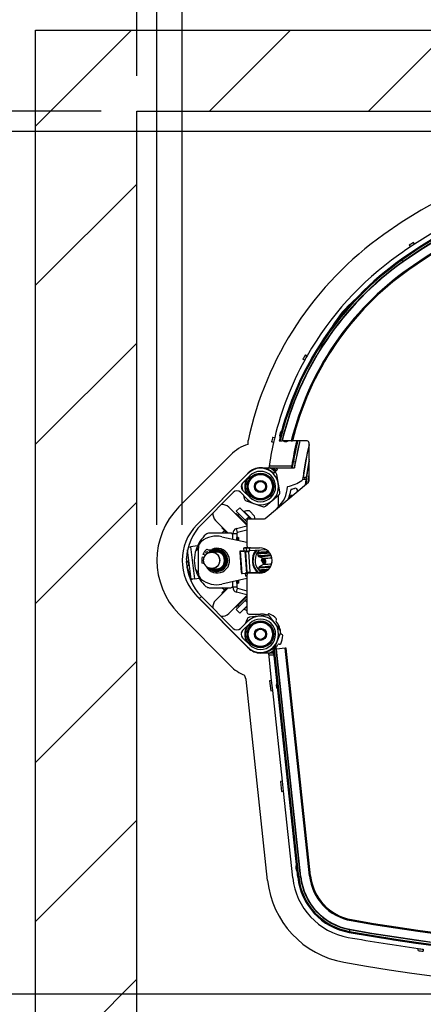
# Paper-space layout 'Sheet6' of a CAD drawing. Units: millimetres. Extents: x 0 to 300, y 1 to 209.
# Drawn here: x 17 to 28, y 159 to 187 of the extents above; entities that cross this region are included whole.
import ezdxf

# ---------------------------------------------------------------- set-up
doc = ezdxf.new("R2010")
doc.units = ezdxf.units.MM
doc.layers.add('SLD-0', color=179, linetype='Continuous')
doc.styles.add('SLDTEXTSTYLE0', font='TXT', dxfattribs={"width": 0.7})
doc.dimstyles.new('SLDDIMSTYLE17', dxfattribs={"dimtxt": 2.037292, "dimasz": 3.302, "dimexe": 0, "dimexo": 0.0625, "dimgap": 0.509323, "dimtad": 1, "dimlfac": 35, "dimrnd": 1e-09, "dimzin": 12, "dimdsep": 46, "dimtxsty": 'SLDTEXTSTYLE0', "dimsah": 1, "dimcen": 0.09, "dimadec": 0, "dimazin": 3, "dimtfac": 1, "dimtofl": 0, "dimtmove": 0, "dimatfit": 3, "dimfxl": 0, "dimfrac": 2, "dimtolj": 1, "dimtzin": 12, "dimarcsym": 0})
doc.dimstyles.new('SLDDIMSTYLE2', dxfattribs={"dimtxt": 2.645833, "dimasz": 3.302, "dimexe": 0, "dimexo": 0.0625, "dimgap": 0.661458, "dimtad": 1, "dimdec": 0, "dimlfac": 35, "dimrnd": 1e-09, "dimzin": 12, "dimdsep": 46, "dimtxsty": 'SLDTEXTSTYLE0', "dimsah": 1, "dimcen": 0.09, "dimadec": 0, "dimazin": 3, "dimtfac": 1, "dimtdec": 0, "dimtofl": 0, "dimtmove": 0, "dimatfit": 3, "dimfxl": 0, "dimfrac": 2, "dimtolj": 1, "dimtzin": 12, "dimarcsym": 0})
doc.dimstyles.new('SLDDIMSTYLE3', dxfattribs={"dimtxt": 2.645833, "dimasz": 3.302, "dimexe": 0, "dimexo": 0.0625, "dimgap": 0.661458, "dimtad": 1, "dimlfac": 35, "dimrnd": 1e-09, "dimzin": 12, "dimdsep": 46, "dimtxsty": 'SLDTEXTSTYLE0', "dimsah": 1, "dimcen": 0.09, "dimadec": 0, "dimazin": 3, "dimtfac": 1, "dimtmove": 0, "dimatfit": 0, "dimfxl": 0, "dimfrac": 2, "dimtolj": 1, "dimtzin": 12, "dimarcsym": 0})
doc.dimstyles.new('SLDDIMSTYLE4', dxfattribs={"dimtxt": 2.645833, "dimasz": 3.302, "dimexe": 0, "dimexo": 0.0625, "dimgap": 0.661458, "dimtad": 1, "dimlfac": 35, "dimrnd": 1e-09, "dimzin": 12, "dimdsep": 46, "dimtxsty": 'SLDTEXTSTYLE0', "dimsah": 1, "dimcen": 0.09, "dimadec": 0, "dimazin": 3, "dimtfac": 1, "dimtofl": 0, "dimtmove": 0, "dimatfit": 3, "dimfxl": 0, "dimfrac": 2, "dimtolj": 1, "dimtzin": 12, "dimarcsym": 0})

# ---------------------------------------------------------------- blocks, each defined once
blk = doc.blocks.new('_D_51')
at = {"layer": 'SLD-0'}
for p, q in [((12.574, 159.079), (12.574, 165.429)), ((35.449, 159.079), (11.574, 159.079)), ((12.574, 158.507), (12.574, 159.079)), ((19.306, 158.507), (11.574, 158.507)), ((12.574, 158.507), (12.574, 149.77))]:
    blk.add_line(p, q, dxfattribs=at)
for points in [[(12.574, 159.079), (13.082, 162.381), (12.066, 162.381)], [(12.574, 158.507), (12.066, 155.205), (13.082, 155.205)]]:
    blk.add_solid(points, dxfattribs=at)
at = {"layer": 'SLD-0', "insert": (9.163, 149.77), "char_height": 2.6458, "attachment_point": 1, "rotation": 90, "style": 'SLDTEXTSTYLE0'}
blk.add_mtext('20', dxfattribs=at)
blk = doc.blocks.new('_D_52')
at = {"layer": 'SLD-0'}
for p, q in [((12.574, 184.01), (12.574, 194.419)), ((19.306, 184.01), (11.574, 184.01)), ((12.574, 183.438), (12.574, 184.01)), ((35.449, 183.438), (11.574, 183.438)), ((12.574, 183.438), (12.574, 177.088))]:
    blk.add_line(p, q, dxfattribs=at)
for points in [[(12.574, 184.01), (13.082, 187.312), (12.066, 187.312)], [(12.574, 183.438), (12.066, 180.136), (13.082, 180.136)]]:
    blk.add_solid(points, dxfattribs=at)
at = {"layer": 'SLD-0', "insert": (9.163, 190.843), "char_height": 2.6458, "attachment_point": 1, "rotation": 90, "style": 'SLDTEXTSTYLE0'}
blk.add_mtext('20', dxfattribs=at)
blk = doc.blocks.new('_D_53')
at = {"layer": 'SLD-0'}
for p, q in [((20.306, 185.01), (20.306, 203.369)), ((20.877, 172.326), (20.877, 203.369)), ((20.306, 202.369), (13.136, 202.369)), ((20.306, 202.369), (20.877, 202.369)), ((20.877, 202.369), (27.227, 202.369))]:
    blk.add_line(p, q, dxfattribs=at)
for points in [[(20.306, 202.369), (17.004, 202.877), (17.004, 201.861)], [(20.877, 202.369), (24.179, 201.861), (24.179, 202.877)]]:
    blk.add_solid(points, dxfattribs=at)
at = {"layer": 'SLD-0', "insert": (13.136, 205.779), "char_height": 2.6458, "attachment_point": 1, "style": 'SLDTEXTSTYLE0'}
blk.add_mtext('20', dxfattribs=at)
blk = doc.blocks.new('_D_55')
at = {"layer": 'SLD-0'}
for p, q in [((20.877, 172.326), (20.877, 203.369)), ((52.02, 172.326), (52.02, 203.369)), ((20.877, 202.369), (52.02, 202.369))]:
    blk.add_line(p, q, dxfattribs=at)
for points in [[(20.877, 202.369), (24.179, 201.861), (24.179, 202.877)], [(52.02, 202.369), (48.718, 202.877), (48.718, 201.861)]]:
    blk.add_solid(points, dxfattribs=at)
at = {"layer": 'SLD-0', "char_height": 2.6458, "attachment_point": 1, "style": 'SLDTEXTSTYLE0'}
for s, insert in [('1090', (28.899, 205.779)), ('mm', (36.053, 205.779))]:
    blk.add_mtext(s, dxfattribs=dict(at, insert=insert))
blk = doc.blocks.new('_D_56')
at = {"layer": 'SLD-0'}
for p, q in [((21.591, 172.326), (21.591, 192.977)), ((51.306, 172.326), (51.306, 192.977)), ((21.591, 191.977), (51.306, 191.977))]:
    blk.add_line(p, q, dxfattribs=at)
for points in [[(21.591, 191.977), (24.893, 191.469), (24.893, 192.485)], [(51.306, 191.977), (48.004, 192.485), (48.004, 191.469)]]:
    blk.add_solid(points, dxfattribs=at)
at = {"layer": 'SLD-0', "attachment_point": 1, "style": 'SLDTEXTSTYLE0'}
for s, insert, char_height in [('Guide Width', (28.314, 197.92), 2.03729), ('1040', (30.367, 194.604), 2.0373), ('mm', (35.879, 194.604), 2.0373)]:
    blk.add_mtext(s, dxfattribs=dict(at, insert=insert, char_height=char_height))
blk = doc.blocks.new('_D_57')
at = {"layer": 'SLD-0'}
for p, q in [((35.449, 183.438), (11.574, 183.438)), ((12.574, 183.438), (12.574, 159.079)), ((35.449, 159.079), (11.574, 159.079))]:
    blk.add_line(p, q, dxfattribs=at)
for points in [[(12.574, 183.438), (12.066, 180.136), (13.082, 180.136)], [(12.574, 159.079), (13.082, 162.381), (12.066, 162.381)]]:
    blk.add_solid(points, dxfattribs=at)
at = {"layer": 'SLD-0', "char_height": 2.6458, "attachment_point": 1, "rotation": 90, "style": 'SLDTEXTSTYLE0'}
for s, insert in [('mm', (9.163, 170.987)), ('853', (9.163, 165.622))]:
    blk.add_mtext(s, dxfattribs=dict(at, insert=insert))

psp = doc.layouts.new('Sheet6')

# ---------------------------------------------------------------- hatches: boundary and pattern name
at = {"linetype": 'Continuous', "lineweight": 18}
h = psp.add_hatch(dxfattribs=at)
h.set_pattern_fill('ANSI31', style=0)
h.paths.add_polyline_path([(49.20573, 158.50737), (49.20573, 156.22166), (55.44858, 156.22166), (55.44858, 186.29537), (17.44858, 186.29537), (17.44858, 156.22166), (23.69144, 156.22166), (23.69144, 158.50737), (20.30573, 158.50737), (20.30573, 184.00966), (52.59144, 184.00966), (52.59144, 158.50737)], flags=0)
h = psp.add_hatch(dxfattribs=at)
h.set_pattern_fill('ANSI31', style=0)
edge = h.paths.add_edge_path(flags=0)
edge.add_arc((21.70484, 171.38366), 0.00857, 297.983595, 357.687209)
edge.add_arc((23.14081, 171.32566), 1.42857, 135.196824, 177.687209, ccw=False)
edge.add_line((22.1272, 172.33234), (23.03571, 173.24711))
edge.add_arc((23.13707, 173.14645), 0.14286, 45.196824, 135.196824, ccw=False)
edge.add_line((23.23774, 173.24781), (23.44046, 173.04647))
edge.add_arc((23.80287, 173.41137), 0.51429, 225.196824, 495.196824)
edge.add_line((23.43797, 173.77378), (22.00639, 172.33234))
edge.add_arc((23.02001, 171.32566), 1.42857, 135.196824, 224.803176)
edge.add_line((22.00639, 170.31898), (23.43797, 168.87754))
edge.add_arc((23.80287, 169.23995), 0.51429, 224.803176, 494.803176)
edge.add_line((23.44046, 169.60485), (23.23774, 169.40351))
edge.add_arc((23.13707, 169.50487), 0.14286, 224.803176, 314.803176, ccw=False)
edge.add_line((23.03571, 169.40421), (22.1272, 170.31898))
edge.add_arc((23.14081, 171.32566), 1.42857, 182.312791, 224.803176, ccw=False)
edge.add_arc((21.70484, 171.26766), 0.00857, 2.312791, 62.016405)
edge.add_arc((21.71289, 171.2828), 0.00857, 121.421858, 242.016405, ccw=False)
edge.add_arc((21.70395, 171.29743), 0.00857, 301.421858, 361.125472)
edge.add_arc((23.14081, 171.32566), 1.42857, 178.874528, 181.125472, ccw=False)
edge.add_arc((21.70395, 171.35389), 0.00857, 358.874528, 418.578142)
edge.add_arc((21.71289, 171.36852), 0.00857, 117.983595, 238.578142, ccw=False)
edge = h.paths.add_edge_path(flags=0)
edge.add_line((23.29814, 169.3427), (23.50086, 169.54403))
edge.add_arc((23.80287, 169.23995), 0.42857, -135.196824, 134.803176, ccw=False)
edge.add_line((23.49878, 168.93794), (23.29745, 169.14067))
edge.add_arc((23.39881, 169.24133), 0.14286, 134.803176, 224.803176, ccw=False)
edge = h.paths.add_edge_path(flags=0)
edge.add_arc((23.80287, 173.41137), 0.42857, -134.803176, 135.196824, ccw=False)
edge.add_line((23.50086, 173.10729), (23.29814, 173.30862))
edge.add_arc((23.39881, 173.40999), 0.14286, 135.196824, 225.196824, ccw=False)
edge.add_line((23.29745, 173.51065), (23.49878, 173.71338))
h = psp.add_hatch(dxfattribs=at)
h.set_pattern_fill('ANSI31', style=0)
edge = h.paths.add_edge_path(flags=0)
edge.add_arc((22.42653, 171.32694), 0.22857, 0, 360)

# ---------------------------------------------------------------- linework, layer by layer
at = {"color": 7, "linetype": 'Continuous', "lineweight": 25}
for p, q in [((17.44858, 156.22166), (17.44858, 186.29537)), ((17.44858, 186.29537), (55.44858, 186.29537)), ((20.30573, 184.00966), (52.59144, 184.00966)), ((20.30573, 158.50737), (20.30573, 184.00966)), ((28.00743, 180.22328), (28.03915, 180.17574)), ((28.15817, 180.25436), (28.1269, 180.30219)), ((27.78553, 179.82787), (27.80004, 179.80735)), ((27.80071, 179.8064), (27.80136, 179.80548)), ((27.80136, 179.80548), (27.80187, 179.80477)), ((27.80187, 179.80477), (27.83155, 179.76278)), ((27.83155, 179.76278), (27.8365, 179.75578)), ((25.07405, 177.13289), (25.12366, 177.10454)), ((25.05397, 176.98026), (25.0039, 177.00781)), ((23.45348, 174.60201), (23.45348, 174.71088)), ((24.17289, 174.65671), (24.11715, 174.66928)), ((24.14982, 174.80892), (24.20536, 174.79545)), ((24.32905, 174.69709), (24.35216, 174.69709)), ((24.6754, 174.69709), (24.41976, 174.69709)), ((25.12001, 174.69709), (24.70624, 174.69709)), ((24.90649, 174.65563), (24.90977, 174.65479)), ((25.17715, 173.58176), (25.17715, 174.63995)), ((21.4995, 172.83559), (22.95502, 174.30131)), ((24.70639, 173.95198), (24.73319, 174.10682)), ((24.7895, 174.09707), (24.73319, 174.10682)), ((24.76269, 173.94223), (24.7895, 174.09707)), ((23.43797, 173.77378), (22.00639, 172.33234)), ((22.02005, 172.34609), (23.46186, 173.798)), ((23.53131, 173.85586), (23.45161, 173.78768)), ((23.80287, 173.93995), (24.04195, 173.93995)), ((24.0892, 173.85567), (23.85902, 173.93695)), ((24.04195, 173.93995), (24.67715, 173.93995)), ((24.05016, 173.99709), (24.67715, 173.99709)), ((24.05016, 173.99707), (24.68603, 173.99707)), ((24.17662, 173.78513), (24.21702, 173.82552)), ((24.20743, 173.81392), (24.20594, 173.81445)), ((24.21702, 173.82552), (24.23024, 173.83875)), ((24.23024, 173.83875), (24.23915, 173.84766)), ((24.23915, 173.84766), (24.24065, 173.84916)), ((24.23966, 173.93995), (24.28773, 173.89623)), ((24.24065, 173.84916), (24.2555, 173.86401)), ((24.2555, 173.86401), (24.28773, 173.89623)), ((24.35377, 173.26229), (24.26315, 173.74879)), ((24.67715, 173.99709), (24.67715, 173.93995)), ((24.67715, 173.93995), (24.76379, 173.93995)), ((24.6874, 173.99709), (24.68606, 173.9973)), ((24.70639, 173.95198), (24.76269, 173.94223)), ((23.26892, 173.46946), (23.29904, 173.30773)), ((23.49878, 173.71338), (23.29745, 173.51065)), ((23.93219, 172.51046), (25.15674, 173.53798)), ((24.99815, 173.59738), (25.00755, 173.67709)), ((25.01339, 173.67995), (25.02582, 173.67684)), ((25.02582, 173.67684), (25.09941, 173.67684)), ((25.11291, 173.67684), (25.09941, 173.67684)), ((25.17188, 173.55778), (25.17715, 173.59038)), ((22.1272, 172.33234), (23.03571, 173.24711)), ((23.23774, 173.24781), (23.44046, 173.04647)), ((23.29814, 173.30862), (23.50086, 173.10729)), ((24.31715, 173.45423), (24.31536, 173.45423)), ((24.31536, 173.36852), (24.31715, 173.36852)), ((23.32665, 173.15951), (23.34258, 173.07395)), ((23.39831, 173.00883), (23.86494, 172.84405)), ((23.94921, 172.85974), (24.32522, 173.18147)), ((24.31715, 172.8531), (24.31715, 173.17456)), ((24.66287, 173.15423), (24.64858, 173.13995)), ((24.64858, 173.11159), (24.64858, 173.13995)), ((24.69941, 173.15423), (24.66287, 173.15423)), ((24.66287, 173.15423), (24.66287, 173.12357)), ((22.90915, 172.82728), (23.42001, 172.31642)), ((23.11724, 172.64949), (23.10209, 172.63434)), ((23.42001, 172.34672), (23.11724, 172.64949)), ((23.22028, 172.81314), (23.11926, 172.71212)), ((23.3718, 172.45958), (23.11926, 172.71212)), ((23.47282, 172.5606), (23.22028, 172.81314)), ((23.48898, 172.72222), (23.63444, 172.57676)), ((22.89183, 172.09709), (22.5354, 172.45352)), ((23.21018, 172.62121), (23.17785, 172.58888)), ((23.47282, 172.5606), (23.3718, 172.45958)), ((23.3718, 172.45958), (23.42001, 172.41137)), ((23.42001, 172.43995), (23.42001, 171.73995)), ((23.47282, 172.5606), (23.53633, 172.49709)), ((23.47715, 172.49709), (23.89545, 172.49709)), ((22.96261, 172.09709), (22.35768, 172.09709)), ((22.77485, 172.16067), (22.71127, 172.09709)), ((22.72833, 172.26058), (22.71318, 172.24543)), ((22.86153, 172.09709), (22.71318, 172.24543)), ((22.77485, 172.16067), (22.82764, 172.13097)), ((22.78108, 172.15781), (22.77485, 172.16067)), ((22.80612, 172.1525), (22.78143, 172.15911)), ((23.01975, 172.08527), (23.13403, 172.08527)), ((23.01975, 171.9274), (23.01975, 172.08527)), ((23.12563, 172.22326), (23.42001, 172.30214)), ((23.15521, 172.11287), (23.12563, 172.22326)), ((23.13403, 172.08527), (23.13403, 171.90233)), ((23.42001, 172.18382), (23.15521, 172.11287)), ((22.7096, 171.99545), (23.42001, 171.83959)), ((23.01975, 171.9274), (23.01975, 172.03995)), ((23.13798, 171.96852), (23.13403, 171.96168)), ((23.14045, 171.96852), (23.13798, 171.96852)), ((23.13798, 171.90147), (23.13798, 171.96852)), ((23.14664, 171.9578), (23.14045, 171.96852)), ((23.14045, 171.90092), (23.14045, 171.96852)), ((23.15283, 171.96852), (23.14664, 171.9578)), ((23.14664, 171.89957), (23.14664, 171.9578)), ((23.1553, 171.96852), (23.15283, 171.96852)), ((23.15283, 171.89821), (23.15283, 171.96852)), ((23.16149, 171.9578), (23.1553, 171.96852)), ((23.1553, 171.89767), (23.1553, 171.96852)), ((23.16767, 171.96852), (23.16149, 171.9578)), ((23.16149, 171.89631), (23.16149, 171.9578)), ((23.17015, 171.96852), (23.16767, 171.96852)), ((23.16767, 171.89495), (23.16767, 171.96852)), ((23.17633, 171.9578), (23.17015, 171.96852)), ((23.17015, 171.89441), (23.17015, 171.96852)), ((23.18252, 171.96852), (23.17633, 171.9578)), ((23.17633, 171.89305), (23.17633, 171.9578)), ((23.18499, 171.96852), (23.18252, 171.96852)), ((23.18252, 171.8917), (23.18252, 171.96852)), ((23.19118, 171.9578), (23.18499, 171.96852)), ((23.18499, 171.89115), (23.18499, 171.96852)), ((23.19118, 171.8898), (23.19118, 171.9578)), ((21.84808, 170.79279), (21.74309, 171.62091)), ((21.76334, 171.70365), (21.82378, 171.71131)), ((22.0237, 171.73666), (21.82378, 171.71131)), ((21.82378, 171.71131), (21.93879, 170.80429)), ((22.04837, 171.67125), (22.00753, 171.61736)), ((22.04837, 170.9688), (22.04837, 171.68252)), ((22.28578, 171.64148), (22.32681, 171.62718)), ((22.30081, 171.52413), (22.31598, 171.5427)), ((23.31002, 171.59035), (23.22454, 171.58437)), ((23.22454, 171.58437), (23.23855, 171.58437)), ((23.26563, 170.98583), (23.22578, 171.55587)), ((23.23855, 171.58437), (23.32403, 171.59035)), ((23.28238, 170.95733), (23.23855, 171.58437)), ((23.32425, 171.59036), (23.24011, 171.58445)), ((23.24011, 171.58445), (23.33087, 171.58988)), ((23.28394, 170.95741), (23.24011, 171.58445)), ((23.31002, 171.59035), (23.32403, 171.59035)), ((23.32425, 171.59036), (23.3308, 171.59075)), ((23.32493, 171.67486), (23.3309, 171.58936)), ((23.40946, 171.67486), (23.32494, 171.67486)), ((23.32494, 171.67486), (23.33092, 171.58935)), ((23.33092, 171.58935), (23.3309, 171.58936)), ((23.41544, 171.58935), (23.33092, 171.58935)), ((23.46289, 171.68461), (23.38043, 171.67885)), ((23.47384, 171.56982), (23.38837, 171.56384)), ((23.42821, 170.9938), (23.38837, 171.56384)), ((23.41544, 171.58935), (23.40946, 171.67486)), ((23.43754, 171.69876), (23.42738, 171.68213)), ((23.44221, 171.68317), (23.44713, 171.69133)), ((23.51369, 170.99978), (23.47384, 171.56982)), ((23.47715, 171.6828), (23.77715, 171.6828)), ((23.52526, 171.6828), (23.49718, 171.68084)), ((23.50316, 171.59533), (23.49718, 171.68084)), ((23.96755, 171.62782), (23.50316, 171.59533)), ((23.72794, 171.51785), (23.73178, 171.46294)), ((21.72764, 171.28197), (21.70515, 171.27911)), ((21.76868, 171.28715), (21.70516, 171.2791)), ((21.71149, 171.29372), (21.71278, 171.27547)), ((22.19051, 171.23596), (22.14948, 171.25025)), ((22.15573, 171.42961), (22.2134, 171.40952)), ((22.25017, 171.47235), (22.17923, 171.49706)), ((23.75006, 171.43825), (23.88742, 171.38551)), ((23.83651, 171.3287), (23.83269, 171.3287)), ((23.84483, 171.30675), (23.83269, 171.3287)), ((23.87216, 171.388), (23.83651, 171.3287)), ((23.83651, 171.3287), (23.84658, 171.31087)), ((23.84246, 171.30117), (23.84564, 171.30117)), ((24.13223, 171.28727), (24.12665, 171.27424)), ((24.12951, 171.27897), (24.12726, 171.27424)), ((24.1295, 171.26732), (24.12728, 171.26428)), ((21.71829, 171.19436), (21.77947, 171.20212)), ((21.71829, 171.19438), (21.73843, 171.19693)), ((22.00753, 171.03396), (22.04837, 170.98007)), ((23.28394, 170.95741), (23.4158, 170.96529)), ((23.37473, 170.96231), (23.38071, 170.87681)), ((23.45126, 170.96231), (23.37475, 170.96231)), ((23.37475, 170.96231), (23.38073, 170.87681)), ((23.41602, 170.9653), (23.42946, 170.9653)), ((23.42821, 170.9938), (23.51369, 170.99978)), ((23.47178, 170.96826), (23.42946, 170.9653)), ((23.51493, 170.97128), (23.47456, 170.96846)), ((23.77715, 170.96852), (23.47715, 170.96852)), ((23.92591, 171.00097), (23.51506, 170.97223)), ((23.90861, 170.99359), (23.55019, 170.96852)), ((23.75598, 171.11673), (23.75982, 171.06182)), ((23.89934, 171.21506), (23.77065, 171.14373)), ((21.93879, 170.80429), (21.84808, 170.79279)), ((21.93879, 170.80429), (22.07268, 170.82127)), ((23.42001, 170.81173), (22.7096, 170.65587)), ((23.01975, 170.61137), (23.01975, 170.72391)), ((23.01975, 170.56605), (23.01975, 170.72391)), ((23.13403, 170.74899), (23.13403, 170.56605)), ((23.13403, 170.68964), (23.13798, 170.6828)), ((23.13798, 170.6828), (23.13798, 170.74985)), ((23.14045, 170.6828), (23.14045, 170.7504)), ((23.14045, 170.6828), (23.14664, 170.69352)), ((23.14664, 170.69352), (23.14664, 170.75175)), ((23.14664, 170.69352), (23.15283, 170.6828)), ((23.15283, 170.6828), (23.15283, 170.75311)), ((23.1553, 170.6828), (23.1553, 170.75365)), ((23.1553, 170.6828), (23.16149, 170.69352)), ((23.16149, 170.69352), (23.16149, 170.75501)), ((23.16149, 170.69352), (23.16767, 170.6828)), ((23.16767, 170.6828), (23.16767, 170.75637)), ((23.17015, 170.6828), (23.17015, 170.75691)), ((23.17015, 170.6828), (23.17633, 170.69352)), ((23.17633, 170.69352), (23.17633, 170.75827)), ((23.17633, 170.69352), (23.18252, 170.6828)), ((23.18252, 170.6828), (23.18252, 170.75962)), ((23.18499, 170.6828), (23.18499, 170.76017)), ((23.18499, 170.6828), (23.19118, 170.69352)), ((23.19118, 170.69352), (23.19118, 170.76152)), ((23.26837, 170.95733), (23.28238, 170.95733)), ((23.38073, 170.87681), (23.38071, 170.87681)), ((23.42001, 170.87681), (23.38073, 170.87681)), ((23.42001, 170.91137), (23.42001, 169.86852)), ((22.35768, 170.55423), (22.96261, 170.55423)), ((22.5354, 170.1978), (22.89183, 170.55423)), ((22.77503, 170.49083), (22.71163, 170.55423)), ((22.86153, 170.55423), (22.71318, 170.40589)), ((22.71318, 170.40589), (22.72833, 170.39074)), ((22.78378, 170.49411), (22.77503, 170.49083)), ((22.78415, 170.49293), (22.80612, 170.49882)), ((22.84753, 170.55423), (22.82889, 170.52159)), ((23.13403, 170.56605), (23.01975, 170.56605)), ((23.12563, 170.42806), (23.15521, 170.53845)), ((23.42001, 170.34918), (23.12563, 170.42806)), ((23.13798, 170.6828), (23.14045, 170.6828)), ((23.15283, 170.6828), (23.1553, 170.6828)), ((23.15521, 170.53845), (23.42001, 170.4675)), ((23.16767, 170.6828), (23.17015, 170.6828)), ((23.18252, 170.6828), (23.18499, 170.6828)), ((22.00639, 170.31898), (23.43797, 168.87754)), ((23.46186, 168.85332), (22.02005, 170.30523)), ((23.03571, 169.40421), (22.1272, 170.31898)), ((23.42001, 170.3349), (22.90915, 169.82404)), ((23.42001, 170.3046), (23.11724, 170.00183)), ((23.11926, 169.9392), (23.3718, 170.19173)), ((23.3718, 170.19173), (23.42001, 170.23995)), ((23.10209, 170.01698), (23.11724, 170.00183)), ((23.11926, 169.9392), (23.22028, 169.83818)), ((23.17785, 170.06244), (23.21018, 170.03011)), ((23.22028, 169.83818), (23.42001, 170.03791)), ((22.95502, 168.35001), (21.4995, 169.81573)), ((23.44046, 169.60485), (23.23774, 169.40351)), ((23.42386, 169.66664), (23.36787, 169.53275)), ((23.47715, 169.81137), (23.80573, 169.81137)), ((23.98289, 169.78152), (23.49203, 169.71859)), ((24.01737, 169.80788), (24.00951, 169.79626)), ((24.3619, 169.35483), (24.06197, 169.74845)), ((24.24618, 169.6362), (24.25404, 169.64782)), ((23.27767, 169.31706), (23.25983, 169.27438)), ((23.50086, 169.54403), (23.29814, 169.3427)), ((24.31715, 169.41355), (24.31715, 169.49484)), ((24.36696, 169.34742), (24.3619, 169.35483)), ((23.29745, 169.14067), (23.49878, 168.93794)), ((24.19594, 168.84688), (24.3728, 169.26981)), ((24.31715, 169.2828), (24.31536, 169.2828)), ((24.31536, 169.19709), (24.31715, 169.19709)), ((24.3728, 169.26981), (24.37586, 169.27839)), ((24.4118, 169.23531), (24.39819, 169.23872)), ((23.41422, 168.90145), (23.41473, 168.90078)), ((23.74842, 168.71447), (23.98934, 168.74536)), ((24.16961, 168.81293), (24.16934, 168.8129)), ((24.16934, 168.8129), (24.85679, 162.38029)), ((24.19461, 168.8156), (24.16961, 168.81293)), ((24.85706, 162.38032), (24.16961, 168.81293)), ((24.17662, 168.86619), (24.21702, 168.8258)), ((24.19576, 168.81572), (24.19461, 168.8156)), ((24.88206, 162.38299), (24.19461, 168.8156)), ((24.19688, 168.81584), (24.19576, 168.81572)), ((24.88321, 162.38311), (24.19576, 168.81572)), ((24.19775, 168.81593), (24.19688, 168.81584)), ((24.88433, 162.38323), (24.19688, 168.81584)), ((24.24888, 168.8214), (24.19775, 168.81593)), ((24.8852, 162.38332), (24.19775, 168.81593)), ((24.20807, 168.81703), (24.21702, 168.8258)), ((24.21702, 168.8258), (24.22407, 168.81874)), ((24.2383, 168.83942), (24.24032, 168.82048)), ((24.2574, 168.82231), (24.24888, 168.8214)), ((24.93633, 162.38879), (24.24888, 168.8214)), ((24.50454, 168.84872), (24.2574, 168.82231)), ((24.94485, 162.3897), (24.2574, 168.82231)), ((24.32873, 168.96158), (24.34233, 168.95817)), ((24.53295, 168.85175), (24.50454, 168.84872)), ((25.19199, 162.41611), (24.50454, 168.84872)), ((25.2204, 162.41915), (24.53295, 168.85175)), ((24.03648, 168.71137), (23.80287, 168.71137)), ((24.11945, 167.93499), (24.03648, 168.71137)), ((24.18019, 168.71137), (24.03648, 168.71137)), ((24.1863, 168.65425), (24.04258, 168.65425)), ((24.1863, 168.65423), (24.04259, 168.65423)), ((23.39799, 167.96408), (23.35695, 168.08341)), ((24.00446, 162.2892), (23.39799, 167.96408)), ((24.11945, 167.93499), (24.06263, 167.92891)), ((24.06263, 167.92891), (24.09299, 167.64482)), ((24.14981, 167.65089), (24.11945, 167.93499)), ((24.09299, 167.64482), (24.14981, 167.65089)), ((24.42306, 165.09402), (24.14981, 167.65089)), ((24.42306, 165.09402), (24.36624, 165.08795)), ((24.36624, 165.08795), (24.3966, 164.80385)), ((24.45342, 164.80992), (24.42306, 165.09402)), ((24.3966, 164.80385), (24.45342, 164.80992)), ((24.7147, 162.3651), (24.45342, 164.80992)), ((24.85706, 162.38032), (24.85679, 162.38029)), ((24.88206, 162.38299), (24.85706, 162.38032)), ((24.88433, 162.38323), (24.88321, 162.38311)), ((24.8852, 162.38332), (24.88433, 162.38323)), ((24.93633, 162.38879), (24.8852, 162.38332)), ((24.94485, 162.3897), (24.93633, 162.38879)), ((26.31459, 160.84914), (26.31022, 160.82438)), ((26.31499, 160.85139), (26.3148, 160.85028)), ((26.31514, 160.85225), (26.31499, 160.85139)), ((26.32408, 160.90289), (26.31514, 160.85225)), ((26.32557, 160.91133), (26.32408, 160.90289)), ((28.25648, 160.31228), (28.26448, 160.36886)), ((28.4059, 160.34904), (28.39804, 160.29244))]:
    psp.add_line(p, q, dxfattribs=at)
at = {"color": 8, "linetype": 'Continuous', "lineweight": 25}
for p, q in [((27.80004, 179.80735), (27.80071, 179.8064)), ((27.97998, 179.55283), (27.99647, 179.5295)), ((25.05894, 173.61042), (25.06513, 173.67709)), ((23.33816, 172.70574), (23.54681, 172.49709)), ((23.4158, 170.96529), (23.37218, 171.58935)), ((23.41602, 170.9653), (23.3724, 171.58935)), ((23.42001, 170.14352), (23.3718, 170.19173)), ((23.42001, 170.02743), (23.33816, 169.94558)), ((24.12115, 168.71137), (24.1762, 168.74871)), ((24.12524, 168.71137), (24.17646, 168.74625)), ((24.16394, 168.71137), (24.17905, 168.72202)), ((24.88321, 162.38311), (24.88206, 162.38299)), ((25.2204, 162.41915), (25.19199, 162.41611)), ((26.37375, 161.18422), (26.36879, 161.15609)), ((26.3148, 160.85028), (26.31459, 160.84914))]:
    psp.add_line(p, q, dxfattribs=at)
at = {"color": 7, "linetype": 'Continuous', "lineweight": 25, "flags": 128}
for points in [[(26.14418, 178.31878), (26.13842, 178.31193), (26.13358, 178.30614)], [(24.34318, 174.85421), (24.34857, 174.81158), (24.35289, 174.79733)], [(25.17715, 174.17103), (25.13914, 173.95489), (25.09941, 173.67684)], [(25.14901, 173.5315), (25.1573, 173.60597), (25.17715, 173.76276)], [(25.08533, 173.60556), (25.07695, 173.52941), (25.07051, 173.46563)], [(24.26803, 172.79226), (24.27402, 172.80831), (24.29241, 172.8314)], [(21.98789, 171.61323), (22.03111, 171.67298), (22.04861, 171.69299)], [(24.13249, 171.28981), (24.12455, 171.27138), (24.12393, 171.27024)], [(21.72359, 171.19503), (21.73781, 171.11025), (21.80505, 170.88774), (21.80505, 170.88774), (21.80505, 170.88774)], [(22.04861, 170.95833), (22.03111, 170.97834), (21.98789, 171.03809)], [(23.77439, 171.03642), (23.81152, 171.00551), (23.82788, 170.99411)], [(24.26944, 167.87622), (24.25548, 167.83974), (24.2501, 167.79711)]]:
    psp.add_lwpolyline(points, dxfattribs=at)
at = {"color": 8, "linetype": 'Continuous', "lineweight": 25, "flags": 128}
for points in [[(24.12115, 173.93995), (24.17833, 173.90098), (24.23915, 173.84766)], [(24.12524, 173.93995), (24.17963, 173.90266), (24.24065, 173.84916)], [(24.16394, 173.93995), (24.19241, 173.91933), (24.2555, 173.86401)], [(23.75451, 171.54839), (23.75448, 171.54837), (23.75447, 171.54833)], [(23.75954, 171.43852), (23.75096, 171.4382), (23.75008, 171.43824)], [(23.77064, 171.14373), (23.77155, 171.14365), (23.77165, 171.14365)]]:
    psp.add_lwpolyline(points, dxfattribs=at)
at = {"color": 7, "linetype": 'Continuous', "lineweight": 25}
for centre, radius in [((23.80287, 173.41137), 0.37908), ((23.80287, 173.41137), 0.35143), ((23.80287, 173.41137), 0.34286), ((23.80287, 173.41137), 0.17143), ((23.80287, 173.41137), 0.14286), ((22.42653, 171.32694), 0.22857), ((22.28831, 171.54983), 0.02857), ((23.80287, 169.23995), 0.37908), ((23.80287, 169.23995), 0.35143), ((23.80287, 169.23995), 0.34286), ((23.80287, 169.23995), 0.17143), ((23.80287, 169.23995), 0.14286)]:
    psp.add_circle(centre, radius, dxfattribs=at)
for centre, radius, start, end in [((36.44858, 167.574), 15.86429, 54.741051, 125.258949), ((36.44858, 167.574), 15.00714, 54.741051, 125.258949), ((36.44858, 167.574), 15.00686, 54.741051, 125.258949), ((36.44858, 167.574), 14.98173, 54.741051, 125.258949), ((36.44858, 167.574), 14.98056, 54.741051, 125.258949), ((36.44858, 167.574), 14.97944, 54.741051, 125.258949), ((36.44858, 167.574), 14.97857, 54.741051, 125.258949), ((36.44858, 167.574), 14.92714, 54.741051, 125.258949), ((36.44858, 167.574), 14.91857, 54.741051, 125.258949), ((36.44858, 167.574), 14.67003, 54.741051, 125.258949), ((36.44858, 167.574), 14.64146, 90, 125.258949), ((36.44858, 167.574), 15.15, 106.992911, 123.176635), ((32.82001, 172.70661), 9.57857, 125.258949, 167.921881), ((36.44858, 167.574), 15.15, 123.716093, 125.258949), ((36.44858, 167.574), 15.20714, 123.176635, 123.716093), ((36.44858, 167.574), 15.15, 123.176635, 123.716093), ((32.82001, 172.70661), 8.86429, 125.258949, 150.255037), ((32.82001, 172.70661), 8.72142, 125.258949, 166.806455), ((32.82001, 172.70661), 8.72115, 125.258949, 166.806761), ((32.82001, 172.70661), 8.69601, 125.258949, 166.767929), ((32.82001, 172.70661), 8.69485, 125.258949, 166.766131), ((32.82001, 172.70661), 8.69372, 125.258949, 166.764383), ((32.82001, 172.70661), 8.69285, 125.258949, 166.763035), ((32.82001, 172.70661), 8.64143, 125.258949, 166.682819), ((32.82001, 172.70661), 8.63286, 125.258949, 166.669355), ((32.82001, 172.70661), 8.38431, 125.258949, 166.266549), ((32.82001, 172.70661), 8.35574, 125.258949, 166.219108), ((28.30573, 176.49435), 2.85714, 130.122186, 149.880671), ((32.82001, 172.70661), 8.92143, 150.255037, 151.176043), ((32.82001, 172.70661), 8.86429, 150.255037, 151.176043), ((32.82001, 172.70661), 8.86429, 151.176043, 166.370237), ((24.51461, 174.85421), 0.17143, 131.625022, 180), ((23.80287, 173.45936), 1.19487, 107.002158, 135.2), ((32.82001, 172.70661), 8.86429, 167.291243, 172.002182), ((32.82001, 172.70661), 8.92143, 166.370237, 167.291243), ((32.82001, 172.70661), 8.86429, 166.370237, 167.291243), ((24.51461, 174.85421), 0.17143, 246.427165, 293.572835), ((32.82001, 172.70661), 8.23571, 166.013773, 170.985141), ((32.82211, 172.71121), 8.23571, 166.046755, 171.017409), ((32.82001, 172.70661), 8.20714, 165.964087, 170.176801), ((33.12274, 172.60528), 8.46483, 165.988268, 170.92822), ((32.82001, 172.70661), 8.15, 165.863636, 170.176801), ((32.82001, 172.71541), 7.87143, 166.15865, 172.982464), ((32.82001, 172.71541), 7.86598, 166.320647, 172.956544), ((25.12001, 174.63995), 0.05714, 0, 90), ((32.82001, 172.71541), 7.77143, 169.563374, 174.363028), ((23.80287, 173.41137), 0.51429, 225.196824, 135.196824), ((23.80287, 173.45936), 0.48059, 90, 135.2), ((23.80287, 173.41137), 0.42857, 225.196824, 135.196824), ((23.80287, 173.41137), 0.52857, 45, 90), ((23.80287, 173.41137), 0.58569, 45, 64.484554), ((24.17889, 173.7331), 0.08571, 10.5506, 70.5506), ((23.39881, 173.40999), 0.14286, 135.196824, 225.196824), ((23.80287, 173.41137), 0.42857, 135.196824, 225.196824), ((24.37924, 174.42345), 1.02857, 280.806551, 305.036363), ((25.06816, 173.4409), 0.17143, 86.022487, 125.036363), ((25.07965, 173.60622), 0.00571, 353.437535, 86.022487), ((25.12001, 173.58176), 0.05714, 310, 0), ((23.13707, 173.14645), 0.14286, 45.196824, 135.196824), ((23.80573, 173.4114), 0.75714, 310, 359.291154), ((24.2695, 173.24659), 0.08571, 310.5506, 10.5506), ((24.57424, 173.40189), 0.01143, 100.806551, 179.291154), ((23.92203, 173.3885), 0.74286, 333.902473, 354.118924), ((24.68372, 173.31004), 0.02286, 105.294217, 174.118924), ((24.37924, 174.42345), 1.13143, 285.294217, 289.828878), ((24.78636, 173.29441), 0.06876, 351.511956, 109.828878), ((23.42685, 173.08965), 0.08571, 190.5506, 250.5506), ((23.02001, 171.32566), 2.14286, 135.2, 224.8), ((22.72227, 172.6404), 0.26429, 174.282554, 225), ((22.72227, 172.6404), 0.26429, 45, 96.111095), ((23.34082, 172.70068), 0.00571, 117.714113, 225), ((23.43452, 172.52231), 0.2072, 74.762699, 117.714113), ((23.89348, 172.92487), 0.08571, 250.5506, 310.5506), ((23.47715, 172.43995), 0.05714, 90, 180), ((23.43452, 172.52231), 0.2072, 353.009543, 15.237301), ((23.89545, 172.55423), 0.05714, 270, 310), ((23.02001, 171.32566), 1.42857, 135.196824, 224.803176), ((23.14081, 171.32566), 1.42857, 135.196824, 177.687209), ((22.35768, 171.95423), 0.14286, 90, 131.858792), ((22.96261, 172.03995), 0.05714, 0, 90), ((23.16261, 172.08527), 0.14286, 105, 180), ((23.16261, 172.08527), 0.02857, 105, 180), ((22.92085, 171.32566), 0.98681, 131.858792, 162.058531), ((22.27695, 171.68252), 0.22857, 128.682187, 180), ((22.56266, 171.32566), 0.68571, 77.626375, 128.682187), ((22.92085, 171.32566), 0.98681, 162.058531, 197.941469), ((21.99561, 171.62524), 0.01429, 162.058531, 237.259032), ((22.56266, 171.32566), 0.42, 131.241069, 155.914035), ((22.58074, 171.31936), 0.35, 207.354407, 116.245142), ((22.56266, 171.32566), 0.31429, 220.63733, 138.285037), ((22.36911, 171.7486), 0.12857, 250.792016, 296.245142), ((22.56266, 171.32566), 0.31, 337.477326, 137.120894), ((22.56266, 171.32566), 0.29, 229.806708, 129.115659), ((22.56266, 171.32566), 0.2848, 337.477326, 127.143254), ((22.56266, 171.32566), 0.27266, 337.477326, 122.645199), ((22.42653, 171.32694), 0.23, 283.505052, 75.417315), ((22.56266, 171.32566), 0.23714, 337.477326, 109.259617), ((23.49688, 171.58198), 0.27235, 179.497781, 185.502337), ((23.23664, 171.63611), 0.05178, 272.117966, 273.844067), ((23.32375, 171.59774), 0.0074, 272.117966, 273.844067), ((23.86018, 164.61235), 7.08276, 93.883855, 94.333883), ((22.80856, 171.52674), 0.581, 3.661051, 6.186507), ((22.57734, 184.52939), 12.88144, 273.703799, 274.094877), ((22.58332, 184.44388), 12.88144, 273.703799, 274.094877), ((23.47715, 171.73995), 0.05714, 180, 270), ((22.7636, 171.52223), 0.71184, 3.833585, 5.71855), ((24.04447, 171.32566), 0.47154, 143.414161, 226.018284), ((24.04408, 171.32566), 0.45725, 141.866, 227.657923), ((24.04371, 171.32566), 0.45439, 141.543696, 228.007311), ((24.0452, 171.32566), 0.45439, 141.525854, 227.989012), ((24.04666, 171.32566), 0.39723, 133.40395, 223.443706), ((22.94614, 186.83396), 15.30699, 273.027092, 274.10228), ((25.14571, 155.43643), 16.1719, 93.929924, 94.93499), ((23.77715, 171.32566), 0.35714, 270, 90), ((21.71289, 171.36852), 0.00857, 117.983595, 238.578142), ((21.71289, 171.2828), 0.00857, 121.421858, 242.016405), ((21.70395, 171.35389), 0.00857, 358.874528, 58.578142), ((21.70395, 171.29743), 0.00857, 301.421858, 1.125472), ((21.70484, 171.38366), 0.00857, 297.983595, 357.687209), ((21.70484, 171.26766), 0.00857, 2.312791, 62.016405), ((23.14081, 171.32566), 1.42857, 178.874528, 181.125472), ((23.14081, 171.32566), 1.42857, 182.312791, 224.803176), ((22.56266, 171.32566), 0.42, 165.669997, 190.342963), ((22.20841, 171.32049), 0.02857, 109.492341, 253.895067), ((22.42653, 171.32694), 0.35714, 336.97539, 21.946977), ((22.44832, 171.32566), 0.34286, 341.580134, 18.419866), ((21.75485, 205.46036), 34.08086, 273.372171, 273.958754), ((24.05583, 171.32566), 0.18291, 160.401026, 216.648591), ((24.05672, 171.32566), 0.18291, 160.501356, 215.157343), ((24.05715, 171.32566), 0.13392, 167.767582, 208.293011), ((21.99561, 171.02608), 0.01429, 122.740968, 197.941469), ((22.92085, 171.32566), 0.98681, 197.941469, 228.141208), ((22.27695, 170.9688), 0.22857, 180, 231.317813), ((22.14821, 171.11455), 0.12857, 52.033601, 70.792016), ((22.56266, 171.32566), 0.31, 221.801473, 337.477326), ((22.56266, 171.32566), 0.2848, 231.779113, 337.477326), ((22.56266, 171.32566), 0.27266, 236.277168, 337.477326), ((22.56266, 171.32566), 0.23714, 249.66275, 337.477326), ((23.54139, 170.99796), 0.27603, 182.518684, 188.464816), ((23.6893, 166.90302), 4.07146, 93.853713, 94.430878), ((23.4163, 170.95791), 0.0074, 92.117966, 93.844067), ((23.47715, 170.91137), 0.05714, 90, 180), ((23.15712, 170.96769), 0.27235, 359.497781, 5.502337), ((23.2426, 170.97367), 0.27235, 359.497781, 5.502337), ((22.53355, 193.34253), 22.23337, 273.192259, 274.028915), ((23.35703, 179.8611), 8.83647, 272.811489, 274.185979), ((22.56266, 171.32566), 0.68571, 231.317813, 282.373625), ((23.28047, 171.00907), 0.05178, 272.117966, 273.844067), ((22.35768, 170.69709), 0.14286, 228.141208, 270), ((22.96261, 170.61137), 0.05714, 270, 0), ((23.16261, 170.56605), 0.14286, 180, 255), ((23.16261, 170.56605), 0.02857, 180, 255), ((22.72227, 170.01092), 0.26429, 135, 185.717446), ((23.34082, 169.95064), 0.00571, 135, 242.285887), ((23.43452, 170.12901), 0.2072, 242.285887, 265.984142), ((23.47715, 169.86852), 0.05714, 180, 270), ((22.72227, 170.01092), 0.26429, 263.888905, 315), ((23.50294, 169.63357), 0.08571, 97.306591, 157.306591), ((23.80287, 169.23995), 0.51429, 224.803176, 134.803176), ((23.80287, 169.23995), 0.42857, 224.803176, 134.803176), ((23.80573, 169.23995), 0.57143, 72.530226, 90), ((23.98585, 169.81227), 0.02857, 252.530226, 325.928676), ((23.99379, 169.69651), 0.08571, 37.306591, 97.306591), ((24.04104, 169.79188), 0.02857, 66.909252, 145.928676), ((23.80573, 169.23995), 0.62857, 44.948101, 66.909252), ((24.26985, 169.62019), 0.02857, 145.928676, 219.327127), ((23.80573, 169.23995), 0.57143, 2.530226, 39.327127), ((24.23037, 169.66382), 0.02857, 325.928676, 44.948101), ((23.13707, 169.50487), 0.14286, 224.803176, 314.803176), ((23.39881, 169.24133), 0.14286, 134.803176, 224.803176), ((23.80287, 169.23995), 0.42857, 134.803176, 224.803176), ((23.80573, 169.23995), 0.62857, 334.948101, 356.909252), ((24.40514, 169.26643), 0.02857, 182.530226, 255.928676), ((24.40485, 169.20759), 0.02857, 356.909252, 75.928676), ((23.80287, 169.19196), 0.48059, 224.8, 270), ((23.80287, 169.23995), 0.52857, 270, 315), ((23.80287, 169.23995), 0.58569, 295.515446, 309.103189), ((23.80287, 169.23995), 0.6044, 299.009343, 307.958914), ((24.29512, 168.84549), 0.05714, 141.130907, 186.1), ((23.80573, 169.23995), 0.57143, 321.130907, 329.327127), ((24.32178, 168.93386), 0.02857, 75.928676, 149.327127), ((24.34928, 168.98588), 0.02857, 255.928676, 334.948101), ((23.80287, 169.19196), 1.19487, 224.8, 248.087159), ((24.42153, 167.79711), 0.17143, 180, 219.682402), ((24.97114, 162.65425), 0.17143, 152.517598, 219.682402), ((26.61815, 162.56852), 1.91429, 186.1, 259.987784), ((26.61815, 162.56852), 1.77139, 186.1, 259.987784), ((26.61815, 162.56852), 1.77112, 186.1, 259.987784), ((26.61815, 162.56852), 1.74598, 186.1, 259.987784), ((26.61815, 162.56852), 1.74482, 186.1, 259.987784), ((26.61815, 162.56852), 1.74369, 186.1, 259.987784), ((26.61815, 162.56852), 1.74282, 186.1, 259.987784), ((26.61815, 162.56852), 1.69139, 186.1, 259.987784), ((26.61815, 162.56852), 1.68282, 186.1, 259.987784), ((26.61815, 162.56852), 1.43428, 186.1, 259.987784), ((26.61815, 162.56852), 1.40571, 186.1, 259.987784), ((26.61815, 162.56852), 2.62857, 186.1, 259.987784), ((36.44858, 218.25027), 57.97713, 259.9877837, 280.0122163), ((36.44858, 218.25027), 57.94857, 259.9877837, 280.0122163), ((36.44858, 218.25027), 58.45714, 259.9877837, 261.9520536), ((36.44858, 218.25027), 58.31424, 259.9877837, 270), ((36.44858, 218.25027), 58.31397, 259.9877837, 280.0122163), ((36.44858, 218.25027), 58.28883, 259.9877837, 280.0122163), ((36.44858, 218.25027), 58.28767, 259.9877837, 280.0122163), ((36.44858, 218.25027), 58.28655, 259.9877837, 280.0122163), ((36.44858, 218.25027), 58.28568, 259.9877837, 280.0122163), ((36.44858, 218.25027), 58.23425, 259.9877837, 280.0122163), ((36.44858, 218.25027), 58.22568, 259.9877837, 280.0122163), ((36.44858, 218.25027), 58.51429, 261.9520536, 262.0920179), ((36.44858, 218.25027), 58.45714, 261.9520536, 262.0920179), ((36.44858, 218.25027), 59.17143, 259.9877837, 280.0122163)]:
    psp.add_arc(centre, radius, start, end, dxfattribs=at)
at = {"color": 8, "linetype": 'Continuous', "lineweight": 25}
for centre, radius, start, end in [((23.80287, 173.41137), 0.6044, 45, 60.990657), ((23.80287, 173.41137), 0.44286, 149.789375, 210.604274), ((22.56266, 171.32566), 0.25572, 337.477326, 116.528171), ((22.56266, 171.32566), 0.23731, 337.477326, 109.939635), ((22.68579, 190.79382), 19.30412, 273.09468, 274.092982), ((22.48893, 194.05493), 22.62614, 273.148837, 274.07377), ((23.30636, 182.73978), 11.36912, 272.929585, 274.136332), ((24.05716, 171.32566), 0.16576, 161.501418, 214.334978), ((22.56266, 171.32566), 0.25572, 242.394196, 337.477326), ((22.56266, 171.32566), 0.23731, 248.982732, 337.477326), ((22.74282, 189.88012), 18.79072, 273.090784, 274.082079), ((22.99873, 185.56241), 14.52054, 273.004494, 274.093824), ((23.38917, 181.35984), 10.15759, 272.878905, 274.13083), ((23.80287, 169.23995), 0.44286, 149.395726, 210.210625)]:
    psp.add_arc(centre, radius, start, end, dxfattribs=at)
at = {"color": 7, "linetype": 'Continuous', "lineweight": 25}
for points, knots in [([(24.35812, 174.69709), (24.35816, 174.69709), (24.35831, 174.69709), (24.36002, 174.69709), (24.36394, 174.69709), (24.3696, 174.69709), (24.37789, 174.69709), (24.387, 174.69709), (24.39592, 174.69709), (24.40354, 174.69709), (24.40883, 174.69709), (24.4108, 174.69709), (24.41092, 174.69709), (24.41095, 174.69709)], [0, 0, 0, 0, 0.03909516, 0.14224512, 0.20259603, 0.31088899, 0.41910011, 0.52928752, 0.64092436, 0.75209841, 0.86105021, 0.9670741, 1, 1, 1, 1]), ([(24.41095, 174.69709), (24.41098, 174.69709), (24.41103, 174.69709), (24.41159, 174.69709), (24.41289, 174.69709), (24.41517, 174.69709), (24.41759, 174.69709), (24.41916, 174.69709), (24.41976, 174.69709)], [0, 0, 0, 0, 0.107564017, 0.229081266, 0.440961315, 0.652680124, 0.868487022, 1, 1, 1, 1]), ([(24.6754, 174.69709), (24.67835, 174.69709), (24.68469, 174.69709), (24.69353, 174.69709), (24.70046, 174.69709), (24.70443, 174.69709), (24.70448, 174.69709), (24.7045, 174.69709)], [0, 0, 0, 0, 0.19310125, 0.41533785, 0.63413219, 0.84692188, 1, 1, 1, 1]), ([(25.00755, 173.67709), (25.00805, 173.67709), (25.00904, 173.67709), (25.0151, 173.67709), (25.02111, 173.67709), (25.02337, 173.67709)], [0, 0, 0, 0, 0.38351022, 0.76697585, 1, 1, 1, 1]), ([(22.82764, 172.13097), (22.82861, 172.12999), (22.83757, 172.12092), (22.84263, 172.10832), (22.84715, 172.09709)], [0, 0, 0, 0, 0.10852018, 1, 1, 1, 1]), ([(21.98789, 171.61323), (21.98989, 171.61227), (21.9933, 171.61065), (21.99876, 171.61105), (22.00283, 171.61271), (22.00571, 171.61493), (22.007, 171.61665), (22.00753, 171.61736)], [0, 0, 0, 0, 0.3450033, 0.58563937, 0.76219501, 0.90216093, 1, 1, 1, 1]), ([(23.74697, 171.54678), (23.7467, 171.5467), (23.74577, 171.54641), (23.7425, 171.54497), (23.73706, 171.5413), (23.73157, 171.53482), (23.72791, 171.52647), (23.72819, 171.52054), (23.72831, 171.51797)], [0, 0, 0, 0, 0.06265968, 0.21589089, 0.37803562, 0.58727076, 0.82072857, 1, 1, 1, 1]), ([(21.72765, 171.28195), (21.72708, 171.28648), (21.72572, 171.29725), (21.72426, 171.30724), (21.72323, 171.3112), (21.72295, 171.30661), (21.72327, 171.2964), (21.72411, 171.2858), (21.72444, 171.28154)], [0, 0, 0, 0, 0.13475312, 0.31998036, 0.50514468, 0.6903295, 0.87570391, 1, 1, 1, 1]), ([(21.78166, 171.17409), (21.78177, 171.17385), (21.78221, 171.17293), (21.78181, 171.17956), (21.78051, 171.19331), (21.77824, 171.21332), (21.7754, 171.23665), (21.77231, 171.26085), (21.7693, 171.28315), (21.7667, 171.30105), (21.76476, 171.31251), (21.76364, 171.31629), (21.76347, 171.31173), (21.76407, 171.30152), (21.76508, 171.29096), (21.76548, 171.28674)], [0, 0, 0, 0, 0.028482706, 0.111811303, 0.195110789, 0.278385191, 0.361644126, 0.444895562, 0.528145257, 0.611398343, 0.694661141, 0.777942436, 0.861251342, 0.944587261, 1, 1, 1, 1]), ([(23.73202, 171.46356), (23.73196, 171.46296), (23.73156, 171.45885), (23.73435, 171.45206), (23.73929, 171.44502), (23.74477, 171.44068), (23.74956, 171.43832), (23.75167, 171.4377), (23.75259, 171.43743)], [0, 0, 0, 0, 0.04644435, 0.31987506, 0.53666103, 0.72095731, 0.8785967, 1, 1, 1, 1]), ([(23.83269, 171.3287), (23.84205, 171.34464), (23.8543, 171.36549), (23.86713, 171.38706), (23.87015, 171.39214)], [0, 0, 0, 0, 0.76434046, 1, 1, 1, 1]), ([(23.8797, 171.38848), (23.87729, 171.38289), (23.86456, 171.35331), (23.85235, 171.32452), (23.84246, 171.30117)], [0, 0, 0, 0, 0.1891553, 1, 1, 1, 1]), ([(23.90504, 171.21648), (23.90355, 171.21849), (23.88228, 171.24709), (23.86164, 171.27511), (23.84246, 171.30117)], [0, 0, 0, 0, 0.07021403, 1, 1, 1, 1]), ([(23.88314, 171.38716), (23.88092, 171.38201), (23.86832, 171.35288), (23.85588, 171.32452), (23.84564, 171.30117)], [0, 0, 0, 0, 0.1768749, 1, 1, 1, 1]), ([(23.90908, 171.21648), (23.90759, 171.21849), (23.8863, 171.24709), (23.86523, 171.27511), (23.84564, 171.30117)], [0, 0, 0, 0, 0.070214027, 1, 1, 1, 1]), ([(23.89661, 171.21355), (23.89132, 171.22298), (23.88034, 171.24251), (23.86975, 171.26171), (23.86426, 171.27165)], [0, 0, 0, 0, 0.4824823, 1, 1, 1, 1]), ([(23.8827, 171.24669), (23.88613, 171.24059), (23.89203, 171.2301), (23.89772, 171.21979), (23.9001, 171.21548)], [0, 0, 0, 0, 0.58219749, 1, 1, 1, 1]), ([(23.88979, 171.38408), (23.89231, 171.38314), (23.90201, 171.37952), (23.91729, 171.36818), (23.93358, 171.34961), (23.94491, 171.32585), (23.94929, 171.29837), (23.94555, 171.2717), (23.93565, 171.2492), (23.92272, 171.23254), (23.91115, 171.22208), (23.90402, 171.21809), (23.90207, 171.217)], [0, 0, 0, 0, 0.04030661, 0.15479943, 0.26773689, 0.39543455, 0.52823741, 0.66321088, 0.77780078, 0.87829704, 0.96671081, 1, 1, 1, 1]), ([(21.73516, 171.1965), (21.73527, 171.1958), (21.73651, 171.18813), (21.73863, 171.17782), (21.74082, 171.16836), (21.74173, 171.16718), (21.74124, 171.17423), (21.73999, 171.18484), (21.73877, 171.19423), (21.73843, 171.19691)], [0, 0, 0, 0, 0.01831118, 0.19997677, 0.38195586, 0.56391942, 0.74566326, 0.9272697, 1, 1, 1, 1]), ([(21.77621, 171.2017), (21.77632, 171.20099), (21.77747, 171.1933), (21.77938, 171.18256), (21.78052, 171.17743), (21.7811, 171.17487)], [0, 0, 0, 0, 0.048854, 0.52424406, 1, 1, 1, 1]), ([(22.00753, 171.03396), (22.00674, 171.03496), (22.00518, 171.03696), (22.00175, 171.03918), (21.99726, 171.04058), (21.99225, 171.04035), (21.98928, 171.03881), (21.98789, 171.03809)], [0, 0, 0, 0, 0.1398769, 0.27906312, 0.4775895, 0.75536738, 1, 1, 1, 1]), ([(23.76615, 171.14057), (23.76599, 171.14046), (23.76376, 171.13892), (23.75961, 171.13355), (23.75595, 171.12538), (23.75623, 171.11943), (23.75635, 171.11685)], [0, 0, 0, 0, 0.0245984, 0.3527334, 0.71885586, 1, 1, 1, 1]), ([(23.76006, 171.06244), (23.76, 171.06184), (23.7596, 171.05773), (23.76239, 171.05094), (23.76732, 171.0439), (23.77283, 171.03954), (23.77768, 171.03717), (23.78125, 171.03607), (23.78391, 171.03554), (23.78487, 171.03543), (23.78543, 171.03537)], [0, 0, 0, 0, 0.03374551, 0.23241466, 0.38992691, 0.5238328, 0.63837035, 0.73678271, 0.84437448, 1, 1, 1, 1]), ([(21.80505, 170.88774), (21.80984, 170.87582), (21.81942, 170.85198), (21.83333, 170.8206), (21.84422, 170.79702), (21.85021, 170.78434), (21.8508, 170.78309), (21.85104, 170.78258)], [0, 0, 0, 0, 0.21336697, 0.4267403, 0.64003553, 0.85349908, 1, 1, 1, 1]), ([(21.85104, 170.78258), (21.851, 170.78267), (21.85079, 170.78311), (21.84996, 170.78503), (21.84881, 170.78836), (21.84832, 170.79136), (21.84808, 170.79279)], [0, 0, 0, 0, 0.02807594, 0.14037973, 0.58959491, 1, 1, 1, 1]), ([(21.85104, 170.78258), (21.85367, 170.78381), (21.85892, 170.78626), (21.86908, 170.79102), (21.87662, 170.79454), (21.88152, 170.79683)], [0, 0, 0, 0, 0.258663537, 0.517327075, 1, 1, 1, 1]), ([(22.82889, 170.52159), (22.82787, 170.5206), (22.81342, 170.50648), (22.79353, 170.49837), (22.77503, 170.49083)], [0, 0, 0, 0, 0.07021403, 1, 1, 1, 1])]:
    psp.add_open_spline(points, degree=3, knots=knots, dxfattribs=at)

# ---------------------------------------------------------------- dimensions: what is measured, and where the dimension line sits
at = {"layer": 'SLD-0'}
dim = psp.add_linear_dim(base=(20.87715, 202.36852), p1=(20.30573, 184.00966), p2=(20.87715, 171.32566), dimstyle='SLDDIMSTYLE3', dxfattribs=at)
dim.commit()
dim.dimension.update_dxf_attribs({"geometry": '_D_53', "text_midpoint": (14.92484, 202.36852), "dimtype": 160})
for base, p1, p2, text, dimstyle, picture, middle in [((52.02001, 202.36852), (20.87715, 171.32566), (52.02001, 171.32566), '<>mm', 'SLDDIMSTYLE4', '_D_55', (35.29329, 202.36852)), ((51.30573, 191.97743), (21.59144, 171.32566), (51.30573, 171.32566), 'Guide Width\\P<>mm', 'SLDDIMSTYLE17', '_D_56', (35.29329, 191.97743))]:
    dim = psp.add_linear_dim(base=base, p1=p1, p2=p2, text=text, dimstyle=dimstyle, dxfattribs=at)
    dim.commit()
    dim.dimension.update_dxf_attribs({"geometry": picture, "text_midpoint": middle, "dimtype": 160})
for base, p1, p2, picture, middle in [((12.57367, 184.00966), (36.44858, 183.43829), (20.30573, 184.00966), '_D_52', (12.57367, 192.63108)), ((12.57367, 159.07884), (20.30573, 158.50737), (36.44858, 159.07884), '_D_51', (12.57367, 151.55862))]:
    dim = psp.add_linear_dim(base=base, p1=p1, p2=p2, angle=90, dimstyle='SLDDIMSTYLE3', dxfattribs=at)
    dim.commit()
    dim.dimension.update_dxf_attribs({"geometry": picture, "text_midpoint": middle, "dimtype": 160})
dim = psp.add_linear_dim(base=(12.57367, 159.07884), p1=(36.44858, 183.43829), p2=(36.44858, 159.07884), angle=90, text='<>mm', dimstyle='SLDDIMSTYLE2', dxfattribs=at)
dim.commit()
dim.dimension.update_dxf_attribs({"geometry": '_D_57', "text_midpoint": (12.57367, 171.12203), "dimtype": 160})

doc.saveas('drawing.dxf')
